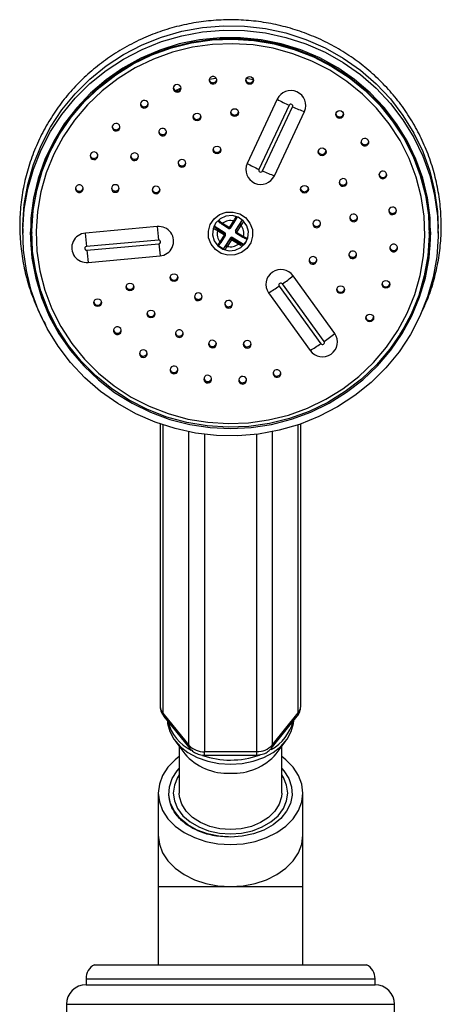
# Model space of a CAD drawing. Units: millimetres. Extents: x 15 to 2213, y 37 to 1668.
# Drawn here: x 1281 to 1351, y 953 to 1117 of the extents above; entities that cross this region are included whole.
import ezdxf

# ---------------------------------------------------------------- set-up
doc = ezdxf.new("R2010")
doc.units = ezdxf.units.MM
doc.header["$LTSCALE"] = 8

msp = doc.modelspace()

# ---------------------------------------------------------------- linework, layer by layer
at = {"color": 7, "linetype": 'Continuous', "lineweight": 25}
for p, q in [((1308.27, 1105.5), (1307.38, 1105.08)), ((1324.24, 1103.64), (1319.22, 1092.99)), ((1326.22, 1102.64), (1321.2, 1091.99)), ((1321.79, 1091.73), (1326.8, 1102.38)), ((1323.77, 1090.94), (1328.78, 1101.59)), ((1315.03, 1082.93), (1316.2, 1082.19)), ((1315.13, 1083.05), (1316.31, 1082.32)), ((1316.31, 1082.32), (1317.03, 1083.43)), ((1316.48, 1082.25), (1317.2, 1083.36)), ((1317.2, 1083.36), (1317.2, 1083.36)), ((1318.43, 1083.61), (1317.32, 1081.9)), ((1317.32, 1081.73), (1318.04, 1082.84)), ((1318.21, 1082.69), (1317.49, 1081.58)), ((1281.98, 1082.17), (1281.98, 1081.42)), ((1283.48, 1081.53), (1283.48, 1081.38)), ((1304.32, 1082.49), (1292.37, 1081.41)), ((1315.58, 1081.42), (1313.74, 1082.57)), ((1315.47, 1081.04), (1314.3, 1081.78)), ((1314.41, 1081.99), (1315.58, 1081.25)), ((1314.75, 1079.94), (1315.47, 1081.04)), ((1314.92, 1079.87), (1315.64, 1080.98)), ((1315.58, 1081.25), (1315.58, 1081.42)), ((1315.67, 1081.09), (1315.67, 1081.26)), ((1317.29, 1081.8), (1317.29, 1081.63)), ((1317.32, 1081.9), (1317.32, 1081.73)), ((1317.38, 1081.46), (1318.55, 1080.72)), ((1317.49, 1081.58), (1318.66, 1080.85)), ((1349.48, 1081.38), (1349.48, 1081.53)), ((1350.98, 1081.42), (1350.98, 1082.17)), ((1304.52, 1080.26), (1292.57, 1079.18)), ((1292.63, 1078.56), (1304.58, 1079.64)), ((1316.48, 1080.63), (1315.31, 1078.84)), ((1315.76, 1079.35), (1316.48, 1080.46)), ((1315.83, 1079.47), (1315.76, 1079.35)), ((1316.65, 1080.31), (1315.93, 1079.2)), ((1316.48, 1080.46), (1316.48, 1080.63)), ((1317.83, 1079.58), (1316.65, 1080.31)), ((1318.64, 1079.51), (1316.76, 1080.69)), ((1316.76, 1080.69), (1316.76, 1080.52)), ((1316.76, 1080.52), (1317.93, 1079.78)), ((1318.64, 1079.51), (1318.65, 1079.51)), ((1292.83, 1076.54), (1304.78, 1077.63)), ((1332.03, 1063.4), (1325.09, 1072.97)), ((1333.8, 1064.74), (1326.87, 1074.31)), ((1322.79, 1071.48), (1329.72, 1061.92)), ((1324.57, 1072.61), (1331.5, 1063.04)), ((1304.82, 1049.7), (1304.82, 1002.76)), ((1328.14, 1002.78), (1328.14, 1049.7)), ((1305.22, 1001.69), (1309.57, 996.34)), ((1305.4, 1001.14), (1309.75, 995.8)), ((1323.25, 995.82), (1327.56, 1001.17)), ((1323.42, 996.36), (1327.74, 1001.72)), ((1307.24, 997.11), (1308.88, 994.94)), ((1307.98, 996.13), (1307.98, 988.41)), ((1324.08, 994.94), (1325.72, 997.11)), ((1324.98, 988.41), (1324.98, 996.13)), ((1312.17, 995.28), (1320.83, 995.29)), ((1312.17, 994.7), (1320.83, 994.71)), ((1304.48, 988.41), (1304.48, 981.43)), ((1328.48, 981.43), (1328.48, 988.41)), ((1304.48, 981.43), (1304.48, 972.87)), ((1328.48, 972.87), (1328.48, 981.43)), ((1304.48, 972.87), (1304.48, 959.87)), ((1328.48, 959.87), (1328.48, 972.87)), ((1293.88, 959.87), (1339.08, 959.87)), ((1292.48, 957.57), (1292.48, 956.57)), ((1340.48, 956.57), (1340.48, 957.57)), ((1292.48, 956.57), (1340.48, 956.57)), ((1289.23, 953.32), (1289.23, 951.87)), ((1343.73, 951.87), (1343.73, 953.32))]:
    msp.add_line(p, q, dxfattribs=at)
at = {"color": 8, "linetype": 'Continuous', "lineweight": 25}
for p, q in [((1305.22, 1049.56), (1305.22, 1001.69)), ((1309.57, 996.34), (1309.57, 1048.4)), ((1323.42, 1048.41), (1323.42, 996.36)), ((1327.74, 1001.72), (1327.74, 1049.57)), ((1312.17, 1047.98), (1312.17, 995.28)), ((1320.83, 995.29), (1320.83, 1047.99)), ((1304.48, 972.87), (1316.48, 972.87)), ((1316.48, 972.87), (1328.48, 972.87)), ((1292.48, 957.57), (1340.48, 957.57)), ((1289.23, 953.32), (1343.73, 953.32))]:
    msp.add_line(p, q, dxfattribs=at)
at = {"color": 7, "linetype": 'Continuous', "lineweight": 25, "flags": 128}
for points in [[(1281.98, 1082.17), (1281.98, 1082.73), (1282.22, 1086.14), (1282.81, 1089.5), (1283.74, 1092.79), (1285.01, 1095.97), (1286.6, 1099.01), (1288.49, 1101.88), (1290.68, 1104.54), (1293.13, 1106.98), (1295.82, 1109.16), (1298.72, 1111.06), (1301.8, 1112.67), (1305.04, 1113.96), (1308.39, 1114.93), (1311.82, 1115.56), (1315.3, 1115.85), (1318.8, 1115.8), (1322.27, 1115.39), (1325.68, 1114.65), (1329, 1113.58), (1332.19, 1112.18), (1335.21, 1110.47), (1338.05, 1108.47), (1340.66, 1106.21), (1343.03, 1103.7), (1345.12, 1100.96), (1346.92, 1098.03), (1348.41, 1094.94), (1349.56, 1091.72), (1350.38, 1088.41), (1350.86, 1085.02), (1350.98, 1082.17)], [(1286.04, 1065.56), (1284.55, 1068.65), (1283.4, 1071.87), (1282.58, 1075.19), (1282.1, 1078.57), (1281.98, 1081.98), (1282.22, 1085.39), (1282.81, 1088.75), (1283.74, 1092.04), (1285.01, 1095.22), (1286.6, 1098.26), (1288.49, 1101.13), (1290.68, 1103.8), (1293.13, 1106.23), (1295.82, 1108.41), (1298.72, 1110.31), (1301.8, 1111.92), (1305.04, 1113.22), (1308.39, 1114.18), (1311.82, 1114.81), (1315.3, 1115.1), (1318.8, 1115.05), (1322.27, 1114.65), (1325.68, 1113.9), (1329, 1112.83), (1332.19, 1111.43), (1335.21, 1109.72), (1338.05, 1107.73), (1340.66, 1105.46), (1343.03, 1102.95), (1345.12, 1100.21), (1346.92, 1097.29), (1348.41, 1094.2), (1349.56, 1090.98), (1350.38, 1087.66), (1350.86, 1084.27), (1350.98, 1080.86), (1350.74, 1077.46), (1350.15, 1074.09), (1349.22, 1070.8), (1347.95, 1067.62), (1346.36, 1064.58), (1344.47, 1061.71), (1342.28, 1059.05), (1339.83, 1056.61), (1337.14, 1054.43), (1334.24, 1052.53), (1331.16, 1050.92), (1327.92, 1049.63), (1324.57, 1048.66), (1321.14, 1048.03), (1317.66, 1047.74), (1314.16, 1047.8), (1310.69, 1048.2), (1307.28, 1048.94), (1303.96, 1050.02), (1300.77, 1051.41), (1297.75, 1053.12), (1294.91, 1055.12), (1292.3, 1057.38), (1289.93, 1059.9), (1287.84, 1062.63), (1286.04, 1065.56)], [(1345.82, 1096.71), (1344.05, 1099.58), (1341.99, 1102.25), (1339.67, 1104.7), (1337.09, 1106.91), (1334.3, 1108.84), (1331.32, 1110.49), (1328.18, 1111.82), (1324.92, 1112.84), (1321.57, 1113.52), (1318.16, 1113.86), (1314.74, 1113.86), (1311.34, 1113.51), (1307.98, 1112.82), (1304.72, 1111.8), (1301.59, 1110.46), (1298.61, 1108.81), (1295.82, 1106.87), (1293.25, 1104.66), (1290.93, 1102.21), (1288.88, 1099.53), (1287.12, 1096.66), (1285.67, 1093.63), (1284.55, 1090.47), (1283.76, 1087.22), (1283.33, 1083.9), (1283.24, 1080.56), (1283.51, 1077.22), (1284.13, 1073.93), (1285.09, 1070.72), (1286.38, 1067.63), (1287.99, 1064.68), (1289.9, 1061.9), (1292.1, 1059.34), (1294.55, 1057.01), (1297.24, 1054.93), (1300.13, 1053.14), (1303.19, 1051.65), (1306.4, 1050.47), (1309.71, 1049.62), (1313.09, 1049.11), (1316.51, 1048.94), (1319.93, 1049.12), (1323.31, 1049.63), (1326.62, 1050.49), (1329.82, 1051.67), (1332.88, 1053.17), (1335.77, 1054.96), (1338.45, 1057.04), (1340.9, 1059.38), (1343.09, 1061.95), (1345, 1064.72), (1346.61, 1067.68), (1347.89, 1070.78), (1348.85, 1073.99), (1349.46, 1077.28), (1349.72, 1080.61), (1349.63, 1083.96), (1349.19, 1087.27), (1348.4, 1090.53), (1347.27, 1093.68), (1345.82, 1096.71)], [(1283.48, 1081.53), (1283.48, 1081.92), (1283.71, 1085.29), (1284.29, 1088.61), (1285.22, 1091.86), (1286.5, 1095), (1288.1, 1097.98), (1290.02, 1100.79), (1292.23, 1103.39), (1294.7, 1105.75), (1297.41, 1107.84), (1300.33, 1109.64), (1303.43, 1111.14), (1306.66, 1112.31), (1310.01, 1113.14), (1313.43, 1113.63), (1316.88, 1113.76), (1320.33, 1113.54), (1323.73, 1112.98), (1327.06, 1112.06), (1330.27, 1110.82), (1333.33, 1109.25), (1336.2, 1107.38), (1338.86, 1105.22), (1341.27, 1102.81), (1343.41, 1100.16), (1345.26, 1097.31), (1346.79, 1094.28), (1347.99, 1091.12), (1348.84, 1087.85), (1349.34, 1084.51), (1349.48, 1081.53)], [(1302.69, 1052.1), (1299.63, 1053.66), (1296.76, 1055.54), (1294.1, 1057.69), (1291.69, 1060.11), (1289.55, 1062.75), (1287.7, 1065.61), (1286.17, 1068.63), (1284.97, 1071.8), (1284.12, 1075.07), (1283.62, 1078.4), (1283.48, 1081.78), (1283.71, 1085.14), (1284.29, 1088.47), (1285.22, 1091.72), (1286.5, 1094.85), (1288.1, 1097.84), (1290.02, 1100.65), (1292.23, 1103.24), (1294.7, 1105.6), (1297.41, 1107.69), (1300.33, 1109.5), (1303.43, 1110.99), (1306.66, 1112.16), (1310.01, 1113), (1313.43, 1113.48), (1316.88, 1113.62), (1320.33, 1113.4), (1323.73, 1112.83), (1327.06, 1111.92), (1330.27, 1110.67), (1333.33, 1109.1), (1336.2, 1107.23), (1338.86, 1105.08), (1341.27, 1102.66), (1343.41, 1100.01), (1345.26, 1097.16), (1346.79, 1094.14), (1347.99, 1090.97), (1348.84, 1087.7), (1349.34, 1084.36), (1349.48, 1080.99), (1349.25, 1077.63), (1348.67, 1074.3), (1347.74, 1071.05), (1346.46, 1067.92), (1344.86, 1064.93), (1342.94, 1062.12), (1340.73, 1059.52), (1338.26, 1057.17), (1335.55, 1055.08), (1332.63, 1053.27), (1329.54, 1051.78), (1326.3, 1050.61), (1322.95, 1049.77), (1319.53, 1049.29), (1316.08, 1049.15), (1312.63, 1049.37), (1309.23, 1049.94), (1305.9, 1050.85), (1302.69, 1052.1)], [(1302.98, 1052.65), (1306.13, 1051.43), (1309.38, 1050.53), (1312.71, 1049.98), (1316.09, 1049.76), (1319.47, 1049.9), (1322.81, 1050.37), (1326.09, 1051.19), (1329.26, 1052.34), (1332.29, 1053.8), (1335.15, 1055.56), (1337.8, 1057.61), (1340.22, 1059.92), (1342.38, 1062.46), (1344.25, 1065.21), (1345.83, 1068.13), (1347.08, 1071.2), (1347.99, 1074.38), (1348.56, 1077.64), (1348.78, 1080.93), (1348.64, 1084.23), (1348.15, 1087.5), (1347.32, 1090.7), (1346.15, 1093.8), (1344.65, 1096.76), (1342.84, 1099.55), (1340.74, 1102.14), (1338.38, 1104.5), (1335.78, 1106.61), (1332.97, 1108.45), (1329.98, 1109.98), (1326.83, 1111.2), (1323.58, 1112.1), (1320.25, 1112.65), (1316.87, 1112.86), (1313.49, 1112.73), (1310.15, 1112.26), (1306.87, 1111.44), (1303.7, 1110.29), (1300.67, 1108.83), (1297.81, 1107.06), (1295.16, 1105.02), (1292.74, 1102.71), (1290.58, 1100.17), (1288.71, 1097.42), (1287.13, 1094.5), (1285.88, 1091.43), (1284.97, 1088.25), (1284.4, 1084.99), (1284.18, 1081.7), (1284.32, 1078.4), (1284.81, 1075.13), (1285.64, 1071.93), (1286.82, 1068.83), (1288.31, 1065.87), (1290.12, 1063.08), (1292.22, 1060.49), (1294.58, 1058.12), (1297.18, 1056.02), (1299.99, 1054.18), (1302.98, 1052.65)], [(1313.69, 1107.42), (1313.44, 1107.42), (1313.2, 1107.33), (1313.02, 1107.15), (1312.93, 1106.92), (1312.92, 1106.67), (1313.02, 1106.45), (1313.2, 1106.27), (1313.43, 1106.17), (1313.69, 1106.17), (1313.92, 1106.27), (1314.1, 1106.44), (1314.2, 1106.67), (1314.2, 1106.92), (1314.1, 1107.15), (1313.92, 1107.32), (1313.69, 1107.42)], [(1307.6, 1106.09), (1307.36, 1106.03), (1307.15, 1105.89), (1307.02, 1105.68), (1306.98, 1105.43), (1307.03, 1105.19), (1307.18, 1104.99), (1307.4, 1104.86), (1307.65, 1104.82), (1307.89, 1104.88), (1308.1, 1105.02), (1308.23, 1105.23), (1308.27, 1105.47), (1308.22, 1105.72), (1308.07, 1105.92), (1307.85, 1106.05), (1307.6, 1106.09)], [(1314.13, 1107.1), (1314.05, 1107.09), (1312.93, 1106.92)], [(1320.3, 1106.88), (1319.35, 1107.03), (1319.09, 1107.07)], [(1301.99, 1103.42), (1301.77, 1103.31), (1301.6, 1103.12), (1301.52, 1102.89), (1301.54, 1102.64), (1301.65, 1102.42), (1301.84, 1102.26), (1302.08, 1102.18), (1302.34, 1102.2), (1302.56, 1102.31), (1302.73, 1102.49), (1302.81, 1102.73), (1302.79, 1102.98), (1302.68, 1103.2), (1302.49, 1103.36), (1302.25, 1103.44), (1301.99, 1103.42)], [(1297.17, 1099.56), (1296.97, 1099.4), (1296.85, 1099.18), (1296.83, 1098.94), (1296.91, 1098.7), (1297.07, 1098.51), (1297.29, 1098.39), (1297.55, 1098.37), (1297.79, 1098.45), (1297.98, 1098.6), (1298.1, 1098.82), (1298.12, 1099.07), (1298.05, 1099.31), (1297.89, 1099.5), (1297.66, 1099.61), (1297.41, 1099.63), (1297.17, 1099.56)], [(1305.09, 1098.8), (1304.86, 1098.71), (1304.68, 1098.54), (1304.58, 1098.31), (1304.57, 1098.06), (1304.66, 1097.83), (1304.84, 1097.66), (1305.07, 1097.56), (1305.33, 1097.55), (1305.56, 1097.64), (1305.75, 1097.82), (1305.85, 1098.04), (1305.85, 1098.29), (1305.76, 1098.52), (1305.58, 1098.7), (1305.35, 1098.8), (1305.09, 1098.8)], [(1339.2, 1097.01), (1338.97, 1097.12), (1338.72, 1097.14), (1338.48, 1097.06), (1338.29, 1096.9), (1338.17, 1096.68), (1338.15, 1096.43), (1338.23, 1096.19), (1338.4, 1096.01), (1338.63, 1095.89), (1338.88, 1095.88), (1339.12, 1095.95), (1339.31, 1096.11), (1339.43, 1096.34), (1339.44, 1096.58), (1339.37, 1096.82), (1339.2, 1097.01)], [(1293.38, 1094.72), (1293.23, 1094.52), (1293.16, 1094.28), (1293.2, 1094.03), (1293.33, 1093.82), (1293.53, 1093.67), (1293.78, 1093.61), (1294.03, 1093.65), (1294.25, 1093.77), (1294.4, 1093.97), (1294.46, 1094.21), (1294.43, 1094.46), (1294.3, 1094.67), (1294.09, 1094.82), (1293.85, 1094.88), (1293.6, 1094.84), (1293.38, 1094.72)], [(1300.24, 1094.65), (1300.04, 1094.49), (1299.92, 1094.27), (1299.89, 1094.03), (1299.97, 1093.79), (1300.13, 1093.6), (1300.35, 1093.48), (1300.6, 1093.45), (1300.84, 1093.53), (1301.04, 1093.68), (1301.16, 1093.9), (1301.19, 1094.15), (1301.12, 1094.38), (1300.96, 1094.58), (1300.73, 1094.69), (1300.48, 1094.72), (1300.24, 1094.65)], [(1308.41, 1093.63), (1308.16, 1093.58), (1307.95, 1093.44), (1307.81, 1093.24), (1307.77, 1092.99), (1307.82, 1092.75), (1307.96, 1092.54), (1308.17, 1092.41), (1308.42, 1092.36), (1308.67, 1092.41), (1308.88, 1092.55), (1309.02, 1092.76), (1309.07, 1093), (1309.02, 1093.24), (1308.87, 1093.45), (1308.66, 1093.58), (1308.41, 1093.63)], [(1342.29, 1091.47), (1342.1, 1091.62), (1341.86, 1091.7), (1341.6, 1091.68), (1341.38, 1091.56), (1341.21, 1091.38), (1341.14, 1091.14), (1341.16, 1090.89), (1341.28, 1090.67), (1341.47, 1090.51), (1341.71, 1090.44), (1341.96, 1090.46), (1342.19, 1090.57), (1342.35, 1090.76), (1342.43, 1091), (1342.41, 1091.25), (1342.29, 1091.47)], [(1290.84, 1089.15), (1290.74, 1088.92), (1290.73, 1088.68), (1290.83, 1088.45), (1291, 1088.27), (1291.23, 1088.17), (1291.49, 1088.17), (1291.72, 1088.26), (1291.91, 1088.43), (1292.01, 1088.66), (1292.01, 1088.9), (1291.92, 1089.13), (1291.74, 1089.31), (1291.51, 1089.41), (1291.26, 1089.42), (1291.02, 1089.32), (1290.84, 1089.15)], [(1296.89, 1089.26), (1296.75, 1089.05), (1296.7, 1088.81), (1296.75, 1088.57), (1296.89, 1088.36), (1297.1, 1088.23), (1297.35, 1088.18), (1297.6, 1088.23), (1297.81, 1088.37), (1297.95, 1088.57), (1298, 1088.82), (1297.95, 1089.06), (1297.8, 1089.27), (1297.59, 1089.4), (1297.34, 1089.45), (1297.1, 1089.4), (1296.89, 1089.26)], [(1303.84, 1089.15), (1303.64, 1089), (1303.51, 1088.79), (1303.47, 1088.54), (1303.53, 1088.3), (1303.68, 1088.1), (1303.9, 1087.97), (1304.15, 1087.94), (1304.4, 1088), (1304.6, 1088.15), (1304.73, 1088.36), (1304.77, 1088.6), (1304.71, 1088.84), (1304.56, 1089.04), (1304.34, 1089.17), (1304.09, 1089.21), (1303.84, 1089.15)], [(1335.61, 1090.29), (1335.39, 1090.41), (1335.14, 1090.45), (1334.89, 1090.39), (1334.69, 1090.24), (1334.56, 1090.03), (1334.52, 1089.78), (1334.58, 1089.54), (1334.73, 1089.35), (1334.95, 1089.22), (1335.2, 1089.18), (1335.45, 1089.24), (1335.65, 1089.39), (1335.78, 1089.6), (1335.82, 1089.85), (1335.76, 1090.09), (1335.61, 1090.29)], [(1314.93, 1078.03), (1313.97, 1078.66), (1313.25, 1079.55), (1312.85, 1080.61), (1312.81, 1081.74), (1313.12, 1082.82), (1313.76, 1083.77), (1314.67, 1084.47), (1315.75, 1084.86), (1316.91, 1084.9), (1318.03, 1084.6), (1318.99, 1083.97), (1319.71, 1083.08), (1320.11, 1082.02), (1320.15, 1080.89), (1319.84, 1079.8), (1319.2, 1078.86), (1318.29, 1078.16), (1317.21, 1077.77), (1316.05, 1077.72), (1314.93, 1078.03)], [(1315.23, 1078.72), (1316.23, 1078.46), (1317.27, 1078.56), (1318.21, 1078.99), (1318.95, 1079.72), (1319.38, 1080.64), (1319.47, 1081.66), (1319.19, 1082.64), (1318.59, 1083.47), (1317.73, 1084.05), (1316.73, 1084.31), (1315.69, 1084.21), (1314.75, 1083.78), (1314.01, 1083.05), (1313.58, 1082.13), (1313.49, 1081.11), (1313.77, 1080.13), (1314.37, 1079.3), (1315.23, 1078.72)], [(1337.48, 1084.25), (1337.31, 1084.44), (1337.09, 1084.55), (1336.83, 1084.56), (1336.59, 1084.48), (1336.4, 1084.32), (1336.29, 1084.09), (1336.28, 1083.85), (1336.36, 1083.61), (1336.53, 1083.43), (1336.76, 1083.32), (1337.01, 1083.3), (1337.25, 1083.38), (1337.44, 1083.55), (1337.55, 1083.77), (1337.56, 1084.02), (1337.48, 1084.25)], [(1343.99, 1085.38), (1343.84, 1085.58), (1343.62, 1085.7), (1343.37, 1085.74), (1343.13, 1085.68), (1342.92, 1085.53), (1342.79, 1085.32), (1342.76, 1085.07), (1342.82, 1084.83), (1342.97, 1084.63), (1343.19, 1084.51), (1343.44, 1084.47), (1343.68, 1084.53), (1343.89, 1084.68), (1344.02, 1084.89), (1344.05, 1085.14), (1343.99, 1085.38)], [(1331.3, 1083.35), (1331.1, 1083.5), (1330.86, 1083.57), (1330.61, 1083.54), (1330.39, 1083.42), (1330.23, 1083.23), (1330.16, 1082.99), (1330.19, 1082.74), (1330.31, 1082.53), (1330.51, 1082.37), (1330.75, 1082.3), (1331.01, 1082.33), (1331.23, 1082.45), (1331.38, 1082.65), (1331.45, 1082.89), (1331.43, 1083.13), (1331.3, 1083.35)], [(1314.5, 1079.33), (1315.23, 1078.87), (1315.31, 1078.83)], [(1318.63, 1079.48), (1318.95, 1079.86), (1319.24, 1080.39)], [(1344.21, 1079.07), (1344.11, 1079.3), (1343.93, 1079.47), (1343.69, 1079.56), (1343.44, 1079.56), (1343.21, 1079.46), (1343.03, 1079.28), (1342.93, 1079.05), (1342.94, 1078.81), (1343.04, 1078.58), (1343.22, 1078.41), (1343.46, 1078.31), (1343.71, 1078.32), (1343.94, 1078.41), (1344.12, 1078.59), (1344.21, 1078.82), (1344.21, 1079.07)], [(1337.41, 1077.95), (1337.31, 1078.17), (1337.13, 1078.34), (1336.89, 1078.43), (1336.64, 1078.43), (1336.4, 1078.33), (1336.23, 1078.15), (1336.14, 1077.91), (1336.15, 1077.67), (1336.25, 1077.44), (1336.43, 1077.27), (1336.67, 1077.18), (1336.92, 1077.19), (1337.16, 1077.29), (1337.33, 1077.47), (1337.42, 1077.7), (1337.41, 1077.95)], [(1330.79, 1077.04), (1330.68, 1077.26), (1330.49, 1077.42), (1330.25, 1077.5), (1329.99, 1077.48), (1329.77, 1077.37), (1329.6, 1077.19), (1329.52, 1076.95), (1329.54, 1076.7), (1329.65, 1076.48), (1329.84, 1076.32), (1330.08, 1076.24), (1330.34, 1076.26), (1330.56, 1076.37), (1330.73, 1076.56), (1330.81, 1076.79), (1330.79, 1077.04)], [(1311.13, 1071.46), (1310.88, 1071.41), (1310.67, 1071.27), (1310.53, 1071.06), (1310.48, 1070.82), (1310.53, 1070.57), (1310.67, 1070.37), (1310.89, 1070.23), (1311.14, 1070.19), (1311.38, 1070.24), (1311.59, 1070.37), (1311.73, 1070.58), (1311.78, 1070.82), (1311.73, 1071.07), (1311.59, 1071.27), (1311.38, 1071.41), (1311.13, 1071.46)], [(1315.89, 1070.17), (1315.69, 1070.02), (1315.56, 1069.81), (1315.52, 1069.57), (1315.59, 1069.32), (1315.74, 1069.13), (1315.95, 1069), (1316.2, 1068.96), (1316.45, 1069.02), (1316.65, 1069.17), (1316.78, 1069.38), (1316.82, 1069.63), (1316.76, 1069.87), (1316.61, 1070.07), (1316.39, 1070.19), (1316.14, 1070.23), (1315.89, 1070.17)], [(1297.83, 1065.82), (1297.57, 1065.82), (1297.34, 1065.72), (1297.16, 1065.55), (1297.06, 1065.32), (1297.06, 1065.07), (1297.16, 1064.84), (1297.34, 1064.67), (1297.57, 1064.57), (1297.83, 1064.57), (1298.06, 1064.67), (1298.24, 1064.84), (1298.34, 1065.07), (1298.34, 1065.32), (1298.24, 1065.55), (1298.06, 1065.72), (1297.83, 1065.82)], [(1307.86, 1065.34), (1307.63, 1065.25), (1307.44, 1065.08), (1307.34, 1064.85), (1307.34, 1064.6), (1307.43, 1064.37), (1307.61, 1064.19), (1307.84, 1064.1), (1308.09, 1064.09), (1308.33, 1064.18), (1308.51, 1064.36), (1308.61, 1064.58), (1308.62, 1064.83), (1308.52, 1065.06), (1308.35, 1065.24), (1308.11, 1065.34), (1307.86, 1065.34)], [(1313.18, 1063.55), (1312.98, 1063.39), (1312.86, 1063.17), (1312.83, 1062.93), (1312.91, 1062.69), (1313.07, 1062.5), (1313.29, 1062.38), (1313.54, 1062.35), (1313.78, 1062.43), (1313.98, 1062.58), (1314.1, 1062.8), (1314.13, 1063.05), (1314.06, 1063.28), (1313.9, 1063.48), (1313.67, 1063.59), (1313.42, 1063.62), (1313.18, 1063.55)], [(1318.8, 1063.4), (1318.66, 1063.19), (1318.61, 1062.95), (1318.66, 1062.71), (1318.8, 1062.5), (1319.02, 1062.37), (1319.26, 1062.32), (1319.51, 1062.37), (1319.72, 1062.51), (1319.86, 1062.71), (1319.91, 1062.96), (1319.86, 1063.2), (1319.72, 1063.41), (1319.51, 1063.54), (1319.26, 1063.59), (1319.01, 1063.54), (1318.8, 1063.4)], [(1301.99, 1062.03), (1301.74, 1061.98), (1301.54, 1061.83), (1301.4, 1061.62), (1301.36, 1061.38), (1301.42, 1061.14), (1301.57, 1060.93), (1301.78, 1060.8), (1302.03, 1060.76), (1302.28, 1060.82), (1302.49, 1060.97), (1302.62, 1061.18), (1302.66, 1061.42), (1302.6, 1061.66), (1302.45, 1061.86), (1302.24, 1061.99), (1301.99, 1062.03)], [(1306.93, 1059.29), (1306.7, 1059.18), (1306.54, 1058.99), (1306.46, 1058.76), (1306.48, 1058.51), (1306.59, 1058.29), (1306.78, 1058.12), (1307.02, 1058.05), (1307.27, 1058.06), (1307.5, 1058.17), (1307.67, 1058.36), (1307.75, 1058.6), (1307.73, 1058.84), (1307.62, 1059.07), (1307.43, 1059.23), (1307.18, 1059.31), (1306.93, 1059.29)], [(1323.66, 1058.45), (1323.56, 1058.22), (1323.55, 1057.97), (1323.65, 1057.74), (1323.82, 1057.56), (1324.06, 1057.46), (1324.31, 1057.46), (1324.55, 1057.55), (1324.73, 1057.72), (1324.83, 1057.95), (1324.83, 1058.2), (1324.74, 1058.43), (1324.56, 1058.61), (1324.33, 1058.71), (1324.08, 1058.71), (1323.84, 1058.62), (1323.66, 1058.45)], [(1312.39, 1057.73), (1312.19, 1057.57), (1312.08, 1057.35), (1312.05, 1057.11), (1312.13, 1056.87), (1312.29, 1056.68), (1312.52, 1056.56), (1312.77, 1056.54), (1313.01, 1056.62), (1313.21, 1056.78), (1313.32, 1056.99), (1313.35, 1057.24), (1313.27, 1057.48), (1313.11, 1057.67), (1312.88, 1057.78), (1312.63, 1057.81), (1312.39, 1057.73)], [(1318.07, 1057.45), (1317.91, 1057.25), (1317.85, 1057.01), (1317.89, 1056.76), (1318.02, 1056.55), (1318.22, 1056.4), (1318.47, 1056.34), (1318.72, 1056.37), (1318.94, 1056.5), (1319.09, 1056.7), (1319.15, 1056.94), (1319.11, 1057.18), (1318.98, 1057.4), (1318.78, 1057.55), (1318.54, 1057.61), (1318.28, 1057.57), (1318.07, 1057.45)], [(1305.99, 1000.43), (1306.02, 999.98), (1306.38, 998.62), (1307.08, 997.33), (1308.1, 996.16), (1309.41, 995.14), (1310.95, 994.3), (1312.69, 993.69), (1314.55, 993.31), (1316.48, 993.18)], [(1316.48, 993.18), (1318.41, 993.31), (1320.27, 993.69), (1322.01, 994.3), (1323.55, 995.14), (1324.86, 996.16), (1325.88, 997.33), (1326.58, 998.62), (1326.94, 999.98), (1326.98, 1000.44)], [(1307.98, 994.45), (1307.29, 993.91), (1306.09, 992.69), (1305.2, 991.34), (1304.66, 989.9), (1304.48, 988.41), (1304.66, 986.92), (1305.2, 985.48), (1306.09, 984.13), (1307.29, 982.91), (1308.77, 981.85), (1310.48, 981), (1312.38, 980.36), (1314.4, 979.98), (1316.48, 979.85), (1318.56, 979.98), (1320.58, 980.36), (1322.48, 981), (1324.19, 981.85), (1325.67, 982.91), (1326.87, 984.13), (1327.76, 985.48), (1328.3, 986.92), (1328.48, 988.41), (1328.3, 989.9), (1327.76, 991.34), (1326.87, 992.69), (1325.67, 993.91), (1324.98, 994.45)], [(1316.48, 981.1), (1314.54, 981.23), (1312.67, 981.62), (1310.94, 982.26), (1309.41, 983.12), (1308.13, 984.17), (1307.16, 985.37), (1306.52, 986.69), (1306.24, 988.06), (1306.33, 989.45), (1306.79, 990.8), (1307.6, 992.07), (1307.98, 992.5)], [(1307.98, 991.44), (1307.7, 991), (1307.16, 989.73), (1306.98, 988.41), (1307.16, 987.09), (1307.7, 985.82), (1308.58, 984.64), (1309.76, 983.62), (1311.2, 982.77), (1312.84, 982.15), (1314.63, 981.76), (1316.48, 981.63)], [(1324.98, 992.5), (1325.36, 992.07), (1326.17, 990.8), (1326.63, 989.45), (1326.72, 988.06), (1326.44, 986.69), (1325.8, 985.37), (1324.83, 984.17), (1323.55, 983.12), (1322.02, 982.26), (1320.29, 981.62), (1318.42, 981.23), (1316.48, 981.1)], [(1316.48, 981.63), (1318.33, 981.76), (1320.12, 982.15), (1321.76, 982.77), (1323.2, 983.62), (1324.38, 984.64), (1325.26, 985.82), (1325.8, 987.09), (1325.98, 988.41), (1325.8, 989.73), (1325.26, 991), (1324.98, 991.44)], [(1316.48, 982.35), (1314.71, 982.48), (1313.02, 982.87), (1311.48, 983.5), (1310.16, 984.35), (1309.12, 985.38), (1308.4, 986.54), (1308.03, 987.78), (1307.98, 988.41)], [(1324.98, 988.41), (1324.93, 987.78), (1324.56, 986.54), (1323.84, 985.38), (1322.8, 984.35), (1321.48, 983.5), (1319.94, 982.87), (1318.25, 982.48), (1316.48, 982.35)]]:
    msp.add_lwpolyline(points, dxfattribs=at)
at = {"color": 8, "linetype": 'Continuous', "lineweight": 25, "flags": 128}
for points in [[(1304.48, 981.43), (1304.66, 979.94), (1305.2, 978.5), (1306.09, 977.15), (1307.29, 975.92), (1308.77, 974.87), (1310.48, 974.01), (1312.38, 973.38), (1314.4, 973), (1316.48, 972.87)], [(1316.48, 972.87), (1318.56, 973), (1320.58, 973.38), (1322.48, 974.01), (1324.19, 974.87), (1325.67, 975.92), (1326.87, 977.15), (1327.76, 978.5), (1328.3, 979.94), (1328.48, 981.43)]]:
    msp.add_lwpolyline(points, dxfattribs=at)
at = {"color": 7, "linetype": 'Continuous', "lineweight": 25}
for centre, radius in [((1319.67, 1106.76), 0.643), ((1310.93, 1100.7), 0.644), ((1317.16, 1101.43), 0.643), ((1334.62, 1101.11), 0.643), ((1314.24, 1095.22), 0.643), ((1331.7, 1094.9), 0.643), ((1328.77, 1088.69), 0.643), ((1307.1, 1074), 0.643), ((1299.78, 1072.47), 0.643), ((1342.29, 1072.9), 0.641), ((1334.77, 1072.01), 0.641), ((1294.41, 1069.85), 0.643), ((1303.27, 1067.97), 0.644), ((1339.61, 1067.32), 0.642)]:
    msp.add_circle(centre, radius, dxfattribs=at)
for centre, radius, start, end in [((1307.61, 1105.67), 0.636, 190.1277, 246.1679), ((1307.63, 1105.68), 0.652, 245.2951, 349.2166), ((1313.55, 1107.02), 0.636, 190.1348, 246.1679), ((1313.56, 1107.03), 0.652, 245.2952, 349.2096), ((1319.64, 1106.99), 0.636, 190.1311, 246.1679), ((1319.66, 1107), 0.651, 245.2944, 349.2883), ((1326.49, 1102.59), 2.49, 336.5116, 155.1064), ((1302.15, 1103.03), 0.636, 190.1378, 246.1679), ((1302.17, 1103.04), 0.652, 245.2952, 349.2066), ((1336.32, 1125.19), 24.71, 240.7159, 245.8579), ((1326.51, 1102.5), 0.319, 336.5116, 155.1064), ((1335.82, 1122.31), 21.88, 245.6459, 251.2241), ((1310.91, 1100.93), 0.636, 190.1347, 246.1679), ((1310.92, 1100.94), 0.652, 245.2952, 349.2097), ((1317.14, 1101.66), 0.636, 190.1311, 246.1679), ((1317.15, 1101.67), 0.652, 245.2952, 349.2132), ((1334.6, 1101.34), 0.636, 190.1311, 246.1679), ((1334.61, 1101.35), 0.652, 245.2952, 349.2132), ((1297.46, 1099.22), 0.636, 190.1311, 246.1679), ((1297.48, 1099.23), 0.652, 245.2952, 349.2132), ((1305.2, 1098.4), 0.636, 190.1345, 246.1679), ((1305.21, 1098.41), 0.652, 245.2952, 349.2098), ((1338.78, 1096.72), 0.636, 190.1354, 246.1679), ((1338.8, 1096.74), 0.652, 245.2952, 349.2089), ((1293.8, 1094.46), 0.636, 190.1311, 246.1679), ((1293.81, 1094.47), 0.652, 245.2952, 349.2132), ((1300.53, 1094.31), 0.636, 190.1344, 246.1679), ((1300.54, 1094.32), 0.652, 245.2952, 349.21), ((1314.21, 1095.45), 0.636, 190.1311, 246.1679), ((1314.23, 1095.46), 0.652, 245.2952, 349.2132), ((1331.67, 1095.13), 0.636, 190.1311, 246.1679), ((1331.69, 1095.14), 0.652, 245.2952, 349.2132), ((1308.4, 1093.21), 0.636, 190.1311, 246.1679), ((1308.42, 1093.22), 0.652, 245.2952, 349.2132), ((1321.51, 1091.99), 2.49, 156.5116, 335.1064), ((1331.31, 1114.54), 24.71, 240.7159, 245.8579), ((1321.5, 1091.86), 0.319, 156.5116, 335.1064), ((1330.81, 1111.66), 21.88, 245.6459, 251.2241), ((1341.77, 1091.29), 0.636, 190.1311, 246.1679), ((1341.78, 1091.3), 0.652, 245.2952, 349.2132), ((1335.15, 1090.03), 0.636, 190.1395, 246.1679), ((1335.17, 1090.04), 0.652, 245.2952, 349.2049), ((1291.36, 1089.01), 0.636, 190.1342, 246.1679), ((1291.37, 1089.02), 0.652, 245.2952, 349.2102), ((1297.33, 1089.03), 0.636, 190.1311, 246.1679), ((1297.35, 1089.04), 0.652, 245.2952, 349.2132), ((1304.1, 1088.79), 0.636, 190.1278, 246.1679), ((1304.12, 1088.8), 0.652, 245.2951, 349.2166), ((1328.75, 1088.92), 0.636, 190.1311, 246.1679), ((1328.76, 1088.93), 0.652, 245.2952, 349.2132), ((1343.39, 1085.32), 0.636, 190.1311, 246.1679), ((1343.41, 1085.33), 0.652, 245.2952, 349.2132), ((1316.48, 1081.22), 2.27, 75.9584, 126.3117), ((1318.4, 1083.08), 0.43, 213.5956, 243.8203), ((1316.57, 1081.31), 2.14, 347.5249, 39.9521), ((1330.79, 1083.16), 0.636, 190.1311, 246.1679), ((1330.81, 1083.17), 0.652, 245.2952, 349.2132), ((1336.91, 1084.15), 0.636, 190.1354, 246.1679), ((1336.92, 1084.16), 0.652, 245.2952, 349.209), ((1315.19, 1081.88), 31.96, 180.4453, 212.6982), ((1292.56, 1078.97), 2.44, 94.3676, 276.4896), ((1540.58, 1102.74), 249.13, 184.9123, 185.4265), ((1304.59, 1080.06), 2.44, 274.3676, 96.4896), ((1552.53, 1103.82), 249.13, 184.9123, 185.4265), ((1316.39, 1081.31), 2.14, 167.5249, 219.9521), ((1313.68, 1082.23), 0.763, 323.7392, 341.3659), ((1314.86, 1081.5), 0.763, 323.7392, 341.3659), ((1315.48, 1081.26), 0.194, 0.1975, 58.352), ((1315.47, 1081.09), 0.2, 326.8005, 0), ((1316.31, 1082.36), 0.2, 238.0178, 326.8005), ((1317.48, 1081.8), 0.192, 146.728, 179.9546), ((1317.49, 1081.63), 0.2, 180, 238.0178), ((1317.68, 1081.97), 0.43, 213.5956, 243.8203), ((1317.81, 1081.87), 31.92, 327.2808, 359.5757), ((1304.56, 1079.95), 0.313, 274.3676, 96.4896), ((1487.85, 1096.96), 184.09, 185.4003, 186.03), ((1316.12, 1079.59), 0.43, 213.5956, 243.8203), ((1316.48, 1081.41), 2.27, 255.9584, 306.3117), ((1316.65, 1080.52), 0.203, 57.9469, 146.3202), ((1316.65, 1080.34), 0.203, 57.9469, 146.3202), ((1316.84, 1080.69), 0.43, 213.5956, 243.8203), ((1316.04, 1080.76), 0.763, 323.7392, 341.3659), ((1317.21, 1080.03), 0.763, 323.7392, 341.3659), ((1318.38, 1080.98), 0.306, 304.4758, 335.8021), ((1292.59, 1078.87), 0.313, 94.3676, 276.4896), ((1475.9, 1095.88), 184.09, 185.4003, 186.03), ((1336.77, 1078.03), 0.636, 190.1311, 246.1679), ((1336.78, 1078.04), 0.652, 245.2952, 349.2132), ((1343.56, 1079.16), 0.636, 190.1311, 246.1679), ((1343.57, 1079.17), 0.652, 245.2952, 349.2132), ((1330.15, 1077.09), 0.636, 190.1352, 246.1679), ((1330.17, 1077.1), 0.652, 245.2952, 349.2092), ((1324.84, 1072.88), 2.48, 35.0321, 214.3152), ((1307.08, 1074.23), 0.636, 190.1311, 246.1679), ((1307.09, 1074.24), 0.652, 245.2952, 349.2132), ((1324.83, 1072.79), 0.318, 35.0321, 214.3152), ((1309.27, 1095.86), 27.83, 304.6471, 309.2301), ((1342.27, 1073.12), 0.636, 190.1268, 246.1679), ((1342.28, 1073.13), 0.652, 245.2951, 349.2176), ((1299.75, 1072.7), 0.636, 190.1311, 246.1679), ((1299.77, 1072.71), 0.652, 245.2952, 349.2132), ((1311.15, 1091.88), 23.48, 299.7106, 304.8447), ((1334.75, 1072.23), 0.636, 190.1311, 246.1679), ((1334.76, 1072.24), 0.652, 245.2952, 349.2132), ((1294.39, 1070.08), 0.636, 190.1311, 246.1679), ((1294.4, 1070.09), 0.652, 245.2952, 349.2132), ((1311.12, 1071.04), 0.636, 190.1276, 246.1679), ((1311.13, 1071.05), 0.652, 245.2951, 349.2167), ((1316.16, 1069.81), 0.636, 190.1348, 246.1679), ((1316.17, 1069.82), 0.652, 245.2952, 349.2096), ((1303.25, 1068.2), 0.636, 190.1311, 246.1679), ((1303.26, 1068.21), 0.652, 245.2952, 349.2132), ((1339.59, 1067.53), 0.636, 190.1268, 246.1679), ((1339.6, 1067.54), 0.652, 245.2951, 349.2175), ((1297.69, 1065.41), 0.636, 190.1344, 246.1679), ((1297.7, 1065.42), 0.652, 245.2952, 349.21), ((1307.96, 1064.94), 0.636, 190.1311, 246.1679), ((1307.98, 1064.95), 0.652, 245.2952, 349.2132), ((1331.76, 1063.34), 2.48, 215.0321, 34.3152), ((1316.2, 1086.29), 27.83, 304.6471, 309.2301), ((1313.47, 1063.21), 0.636, 190.1311, 246.1679), ((1313.48, 1063.22), 0.652, 245.2952, 349.2132), ((1319.25, 1063.17), 0.636, 190.1349, 246.1679), ((1319.26, 1063.18), 0.652, 245.2952, 349.2095), ((1318.08, 1082.31), 23.48, 299.7106, 304.8447), ((1331.76, 1063.22), 0.318, 215.0321, 34.3152), ((1302, 1061.62), 0.636, 190.1345, 246.1679), ((1302.01, 1061.63), 0.652, 245.2952, 349.2099), ((1307.09, 1058.89), 0.636, 190.138, 246.1679), ((1307.1, 1058.9), 0.652, 245.2952, 349.2064), ((1324.18, 1058.3), 0.636, 190.1311, 246.1679), ((1324.19, 1058.31), 0.652, 245.2952, 349.2132), ((1312.69, 1057.39), 0.636, 190.1311, 246.1679), ((1312.7, 1057.4), 0.652, 245.2952, 349.2132), ((1318.49, 1057.19), 0.636, 190.1349, 246.1679), ((1318.5, 1057.2), 0.652, 245.2952, 349.2095), ((1313.31, 1002.16), 7.46, 194.4841, 243.2187), ((1319.6, 1002.22), 7.52, 299.0068, 345.3527), ((1312.03, 998.63), 3.36, 222.9557, 272.438), ((1320.96, 998.64), 3.35, 267.6894, 317.2571), ((1315.97, 1001.05), 9.36, 220.7563, 273.1193), ((1316.42, 1007.87), 13.99, 250.957, 270.2452), ((1316.99, 1001.05), 9.36, 266.8807, 319.2437), ((1316.54, 1007.83), 13.94, 269.7368, 289.9162), ((1295.07, 957.57), 2.59, 117.3426, 180), ((1337.89, 957.57), 2.59, 0, 62.6574), ((1292.48, 953.32), 3.25, 90, 180), ((1340.48, 953.32), 3.25, 0, 90)]:
    msp.add_arc(centre, radius, start, end, dxfattribs=at)
at = {"color": 8, "linetype": 'Continuous', "lineweight": 25}
for centre, radius, start, end in [((1314.85, 1083.18), 0.306, 304.4758, 335.8021), ((1317.2, 1083.61), 0.247, 226.8507, 269.668), ((1315.64, 1081.23), 0.247, 226.8507, 269.668), ((1315.48, 1081.09), 0.194, 0.1975, 58.352), ((1316.03, 1082.45), 0.306, 304.4758, 335.8021), ((1316.48, 1082.5), 0.247, 226.8507, 269.668), ((1317.48, 1081.63), 0.192, 146.728, 179.9546), ((1317.21, 1081.71), 0.306, 304.4758, 335.8021), ((1314.92, 1080.12), 0.247, 226.8507, 269.668), ((1306.5, 1002.78), 1.68, 180.663, 220.6421), ((1326.44, 1002.81), 1.7, 319.9013, 359.0689), ((1306.06, 1001.66), 0.833, 177.9406, 218.2152), ((1326.91, 1001.69), 0.835, 321.9924, 2.0264), ((1310.4, 996.31), 0.833, 177.9399, 218.2357), ((1322.59, 996.33), 0.835, 322.0708, 2.0237), ((1247.6, 995.11), 64.57, 359.6412, 0.1497), ((1256.26, 995.12), 64.57, 359.6412, 0.1497)]:
    msp.add_arc(centre, radius, start, end, dxfattribs=at)
at = {"color": 7, "linetype": 'Continuous', "lineweight": 25}
for points, knots in [([(1348.3, 1068.44), (1348.59, 1069.04), (1349.34, 1070.63), (1350.22, 1073.33), (1350.98, 1076.5), (1351.41, 1079.74), (1351.53, 1082.99), (1351.33, 1086.24), (1350.82, 1089.46), (1350, 1092.62), (1348.88, 1095.68), (1347.46, 1098.63), (1345.77, 1101.44), (1343.81, 1104.07), (1341.6, 1106.51), (1339.17, 1108.73), (1336.53, 1110.72), (1333.71, 1112.46), (1330.74, 1113.92), (1327.63, 1115.1), (1324.43, 1115.99), (1321.15, 1116.58), (1317.83, 1116.86), (1314.5, 1116.83), (1311.19, 1116.49), (1307.92, 1115.85), (1304.73, 1114.9), (1302.11, 1113.85), (1300.03, 1112.83), (1298.01, 1111.71), (1295.66, 1110.18), (1293.08, 1108.12), (1290.7, 1105.83), (1288.56, 1103.34), (1286.68, 1100.65), (1285.06, 1097.8), (1283.73, 1094.81), (1282.69, 1091.72), (1281.96, 1088.54), (1281.54, 1085.31), (1281.43, 1082.05), (1281.64, 1078.8), (1282.17, 1075.58), (1283, 1072.43), (1284.16, 1069.38), (1285.1, 1067.29), (1285.72, 1066.28), (1285.77, 1066.19)], [0, 0, 0, 0, 0.014288, 0.037645, 0.060999, 0.084349, 0.107698, 0.131045, 0.154392, 0.177739, 0.201087, 0.224437, 0.24779, 0.271147, 0.294507, 0.317871, 0.34124, 0.364613, 0.38799, 0.41137, 0.434754, 0.458141, 0.481529, 0.50492, 0.528311, 0.551702, 0.575093, 0.598483, 0.61145, 0.62409, 0.647468, 0.670849, 0.694227, 0.7176, 0.740969, 0.764334, 0.787695, 0.811052, 0.834405, 0.857756, 0.881104, 0.904451, 0.927798, 0.951145, 0.974493, 0.997844, 1, 1, 1, 1]), ([(1313.7, 1082.6), (1313.7, 1082.59), (1313.71, 1082.55), (1313.78, 1082.46), (1313.94, 1082.31), (1314.16, 1082.15), (1314.32, 1082.04), (1314.41, 1081.99)], [0, 0, 0, 0, 0.110978, 0.321297, 0.541164, 0.770774, 1, 1, 1, 1]), ([(1314.36, 1083.46), (1314.4, 1083.41), (1314.48, 1083.31), (1314.72, 1083.13), (1314.93, 1082.98), (1315.05, 1082.91), (1315.07, 1082.9)], [0, 0, 0, 0, 0.26083, 0.591045, 0.933472, 1, 1, 1, 1]), ([(1317.61, 1084.09), (1317.6, 1084.07), (1317.58, 1084.02), (1317.49, 1083.85), (1317.36, 1083.61), (1317.25, 1083.45), (1317.2, 1083.36)], [0, 0, 0, 0, 0.0986247, 0.392413, 0.6964088, 1, 1, 1, 1]), ([(1314.43, 1079.28), (1314.44, 1079.28), (1314.47, 1079.3), (1314.54, 1079.37), (1314.67, 1079.52), (1314.85, 1079.77), (1314.95, 1079.93), (1314.99, 1079.99)], [0, 0, 0, 0, 0.023105, 0.140899, 0.519051, 0.805797, 1, 1, 1, 1]), ([(1315.31, 1078.84), (1315.31, 1078.83), (1315.32, 1078.81), (1315.37, 1078.83), (1315.47, 1078.94), (1315.6, 1079.12), (1315.71, 1079.27), (1315.76, 1079.35)], [0, 0, 0, 0, 0.116894, 0.328167, 0.54714, 0.773721, 1, 1, 1, 1]), ([(1317.93, 1079.78), (1318.02, 1079.73), (1318.18, 1079.63), (1318.4, 1079.53), (1318.56, 1079.48), (1318.63, 1079.48), (1318.64, 1079.5), (1318.64, 1079.51)], [0, 0, 0, 0, 0.229226, 0.458836, 0.678703, 0.889022, 1, 1, 1, 1]), ([(1318.56, 1080.72), (1318.6, 1080.7), (1318.74, 1080.61), (1318.98, 1080.49), (1319.16, 1080.41), (1319.26, 1080.4), (1319.28, 1080.4)], [0, 0, 0, 0, 0.131949, 0.510993, 0.896359, 1, 1, 1, 1]), ([(1304.83, 1002.78), (1304.82, 1002.77), (1304.77, 1002.46), (1304.94, 1001.86), (1305.25, 1001.38), (1305.4, 1001.14)], [0, 0, 0, 0, 0.01854, 0.522607, 1, 1, 1, 1]), ([(1327.56, 1001.17), (1327.74, 1001.43), (1328.06, 1001.91), (1328.11, 1002.5), (1328.14, 1002.77)], [0, 0, 0, 0, 0.528163, 1, 1, 1, 1]), ([(1309.75, 995.8), (1309.94, 995.6), (1310.32, 995.2), (1311.12, 994.83), (1311.77, 994.71), (1312.12, 994.7), (1312.17, 994.7)], [0, 0, 0, 0, 0.299379, 0.609887, 0.952712, 1, 1, 1, 1]), ([(1320.83, 994.71), (1321.06, 994.73), (1321.6, 994.76), (1322.39, 995.06), (1322.95, 995.47), (1323.19, 995.75), (1323.25, 995.82)], [0, 0, 0, 0, 0.2488559, 0.585851, 0.9087331, 1, 1, 1, 1]), ([(1316.48, 981.1), (1315.59, 981.14), (1313.8, 981.21), (1311.3, 981.95), (1309.15, 983.09), (1307.51, 984.6), (1306.43, 986.35), (1306.3, 987.61), (1306.23, 988.23)], [0, 0, 0, 0, 0.165707, 0.334293, 0.5, 0.665707, 0.834293, 1, 1, 1, 1])]:
    msp.add_open_spline(points, degree=3, knots=knots, dxfattribs=at)
at = {"color": 8, "linetype": 'Continuous', "lineweight": 25}
for points, knots in [([(1314.53, 1083.55), (1314.55, 1083.53), (1314.63, 1083.45), (1314.84, 1083.27), (1315.04, 1083.13), (1315.13, 1083.05)], [0, 0, 0, 0, 0.133959, 0.569024, 1, 1, 1, 1]), ([(1317.03, 1083.43), (1317.09, 1083.53), (1317.21, 1083.74), (1317.34, 1083.99), (1317.39, 1084.11), (1317.41, 1084.14)], [0, 0, 0, 0, 0.413121, 0.8294, 1, 1, 1, 1]), ([(1318.04, 1082.84), (1318.09, 1082.92), (1318.2, 1083.08), (1318.33, 1083.32), (1318.42, 1083.49), (1318.44, 1083.55), (1318.45, 1083.56)], [0, 0, 0, 0, 0.302891, 0.606185, 0.899296, 1, 1, 1, 1]), ([(1318.65, 1083.37), (1318.63, 1083.34), (1318.57, 1083.22), (1318.42, 1082.98), (1318.28, 1082.79), (1318.21, 1082.69)], [0, 0, 0, 0, 0.171753, 0.587453, 1, 1, 1, 1]), ([(1314.3, 1081.78), (1314.19, 1081.84), (1313.98, 1081.96), (1313.75, 1082.12), (1313.66, 1082.2), (1313.63, 1082.22)], [0, 0, 0, 0, 0.412412, 0.828738, 1, 1, 1, 1]), ([(1314.3, 1079.4), (1314.32, 1079.42), (1314.38, 1079.47), (1314.54, 1079.67), (1314.68, 1079.85), (1314.75, 1079.94)], [0, 0, 0, 0, 0.198707, 0.600879, 1, 1, 1, 1]), ([(1318.46, 1079.21), (1318.43, 1079.22), (1318.34, 1079.25), (1318.12, 1079.38), (1317.92, 1079.51), (1317.83, 1079.58)], [0, 0, 0, 0, 0.190641, 0.597231, 1, 1, 1, 1]), ([(1318.66, 1080.85), (1318.77, 1080.8), (1318.98, 1080.69), (1319.2, 1080.59), (1319.29, 1080.57), (1319.31, 1080.56)], [0, 0, 0, 0, 0.4289644, 0.8619983, 1, 1, 1, 1]), ([(1315.93, 1079.2), (1315.87, 1079.1), (1315.75, 1078.91), (1315.62, 1078.7), (1315.56, 1078.64), (1315.54, 1078.62)], [0, 0, 0, 0, 0.399121, 0.801293, 1, 1, 1, 1])]:
    msp.add_open_spline(points, degree=3, knots=knots, dxfattribs=at)

doc.saveas('drawing.dxf')
